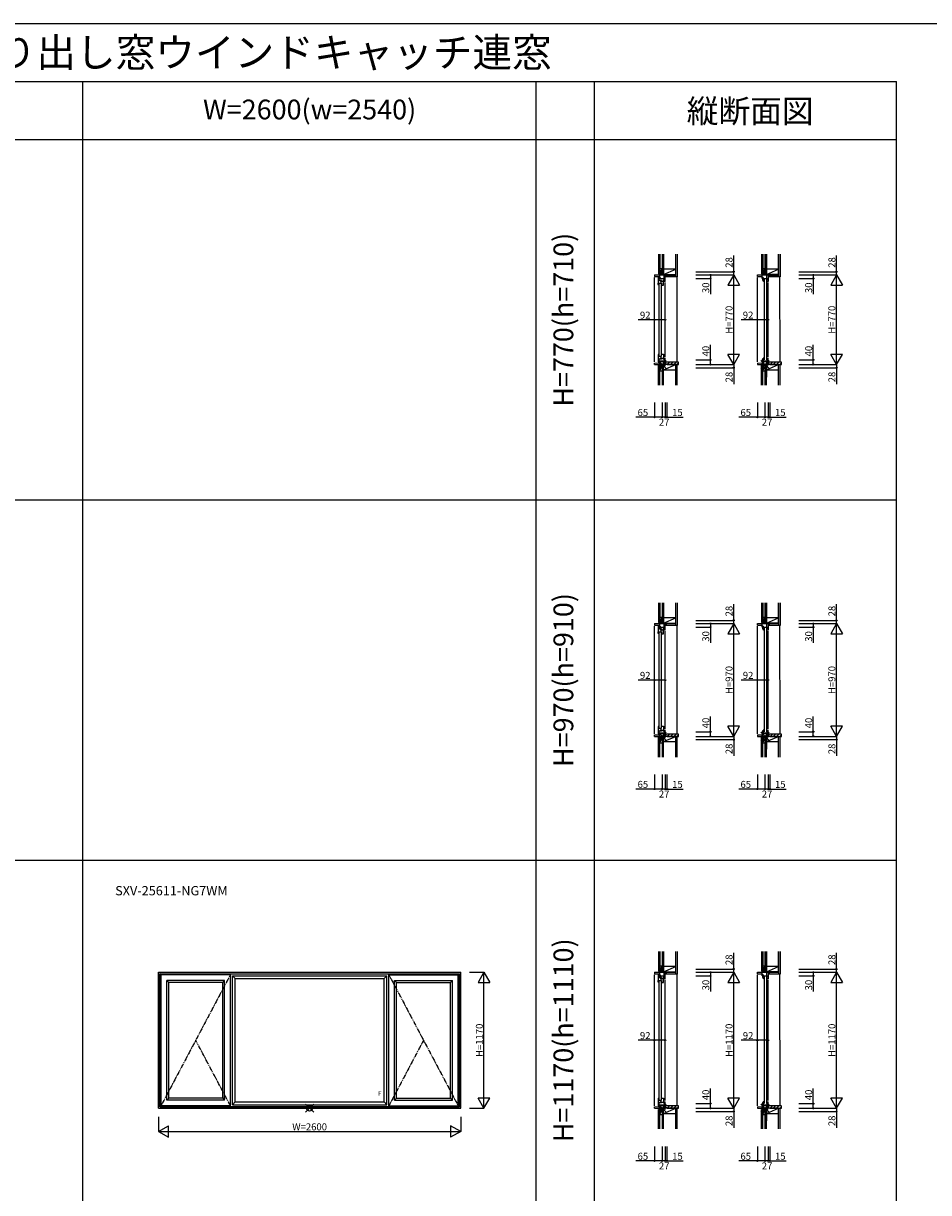
# Model space of a CAD drawing. Extents: x 0 to 27500, y 0 to 20000.
# Drawn here: x 7788 to 15575, y 9939 to 20000 of the extents above; entities that cross this region are included whole.
import ezdxf
from ezdxf.enums import TextEntityAlignment as Align

# ---------------------------------------------------------------- set-up
doc = ezdxf.new("R2010")
doc.units = 0
doc.linetypes.add('PHANTOM', pattern=[15.5, 8, -1.5, 1.5, -1.5, 1.5, -1.5])
doc.layers.get('0').update_dxf_attribs({"linetype": 'CONTINUOUS'})
for name, color, linetype in [('YKK_A1', 4, 'CONTINUOUS'), ('YKK_C1', 4, 'CONTINUOUS'), ('YKK_C2', 5, 'CONTINUOUS'), ('YKK_F1', 7, 'CONTINUOUS'), ('YKK_IN', 1, 'CONTINUOUS'), ('YKK_N1', 2, 'CONTINUOUS'), ('YKK_Z1', 7, 'CONTINUOUS')]:
    doc.layers.add(name, color=color, linetype=linetype)
doc.styles.add('EXTFONT', font='txt.shx', dxfattribs={"height": 60, "bigfont": 'EXTFONT'})

# ---------------------------------------------------------------- blocks, each defined once
blk = doc.blocks.new('_Small')
at = {"color": 0, "linetype": 'ByBlock', "lineweight": -2}
blk.add_circle((0, 0), 0.25, dxfattribs=at)

msp = doc.modelspace()

# ---------------------------------------------------------------- linework, layer by layer
at = {"layer": 'YKK_A1'}
for p, q in [((8950, 11835), (11550, 11835)), ((8950, 10665), (8950, 11835)), ((8962, 11823), (11538, 11823)), ((8962, 10677), (8962, 11823)), ((8964, 11821), (8962, 11823)), ((8964, 11821), (11536, 11821)), ((8964, 10679), (8964, 11821)), ((9568, 11813), (8972, 11813)), ((8972, 10687), (8972, 11813)), ((9568, 10687), (9568, 11813)), ((9586, 11805), (10914, 11805)), ((9586, 10695), (9586, 11805)), ((9610, 11781), (9586, 11805)), ((9610, 11781), (10890, 11781)), ((9610, 10719), (9610, 11781)), ((10890, 11781), (10914, 11805)), ((10890, 10719), (10890, 11781)), ((10914, 10695), (10914, 11805)), ((10932, 10687), (10932, 11813)), ((10932, 11813), (11528, 11813)), ((11528, 10687), (11528, 11813)), ((11536, 11821), (11538, 11823)), ((11536, 10679), (11536, 11821)), ((11538, 10677), (11538, 11823)), ((11550, 10665), (11550, 11835)), ((9021, 10736), (9021, 11764)), ((9038, 11747), (9021, 11764)), ((9519, 11764), (9021, 11764)), ((9038, 10753), (9038, 11747)), ((9502, 11747), (9038, 11747)), ((9502, 11747), (9519, 11764)), ((9502, 10753), (9502, 11747)), ((9519, 10736), (9519, 11764)), ((10981, 10736), (10981, 11764)), ((10998, 11747), (10981, 11764)), ((10981, 11764), (11479, 11764)), ((10998, 10753), (10998, 11747)), ((10998, 11747), (11462, 11747)), ((11462, 11747), (11479, 11764)), ((11462, 10753), (11462, 11747)), ((11479, 10736), (11479, 11764)), ((8950, 10665), (11550, 10665)), ((8964, 10679), (8962, 10677)), ((8962, 10677), (11538, 10677)), ((8964, 10679), (11536, 10679)), ((9568, 10687), (8972, 10687)), ((9038, 10753), (9021, 10736)), ((9519, 10736), (9021, 10736)), ((9502, 10753), (9038, 10753)), ((9502, 10753), (9519, 10736)), ((9610, 10719), (9586, 10695)), ((9586, 10695), (10914, 10695)), ((9610, 10719), (10890, 10719)), ((10890, 10719), (10914, 10695)), ((10932, 10687), (11528, 10687)), ((10998, 10753), (10981, 10736)), ((10981, 10736), (11479, 10736)), ((10998, 10753), (11462, 10753)), ((11462, 10753), (11479, 10736)), ((11536, 10679), (11538, 10677))]:
    msp.add_line(p, q, dxfattribs=at)
at = {"layer": 'YKK_A1', "linetype": 'PHANTOM'}
for p, q in [((9568, 11813), (8972, 10687)), ((10932, 11813), (11528, 10687)), ((9568, 10687), (9270, 11250)), ((11230, 11250), (10932, 10687))]:
    msp.add_line(p, q, dxfattribs=at)
at = {"layer": 'YKK_C1'}
for p, q in [((13217, 17835), (13309, 17835)), ((13217, 17835), (13217, 17823)), ((13217, 17823), (13259, 17821)), ((13217, 17087), (13217, 17813)), ((13247, 17813), (13247, 17764)), ((13247, 17813), (13257, 17813)), ((13256, 17789), (13256, 17813)), ((13260, 17810), (13257, 17813)), ((13259, 17835), (13259, 17805)), ((13266, 17812), (13259, 17812)), ((13266, 17812), (13265, 17805)), ((13279, 17863), (13282, 17863)), ((13279, 17835), (13279, 17863)), ((13299, 17789), (13299, 17835)), ((13309, 17779), (13309, 17835)), ((13309, 17832), (13324, 17832)), ((13324, 17832), (13324, 17835)), ((14102, 17823), (14102, 17835)), ((14102, 17835), (14194, 17835)), ((14102, 17823), (14144, 17821)), ((14102, 17087), (14102, 17813)), ((14144, 17805), (14144, 17835)), ((14151, 17812), (14144, 17812)), ((14146, 17808), (14150, 17812)), ((14150, 17812), (14151, 17812)), ((14151, 17812), (14150, 17805)), ((14165, 17863), (14167, 17863)), ((14165, 17835), (14165, 17863)), ((14184, 17789), (14184, 17835)), ((14194, 17835), (14194, 17779)), ((14194, 17832), (14209, 17832)), ((14209, 17832), (14209, 17835)), ((13278, 17789), (13247, 17789)), ((13247, 17763), (13247, 17764)), ((13247, 17764), (13276, 17764)), ((13248, 17758), (13247, 17763)), ((13248, 17752), (13248, 17758)), ((13250, 17747), (13248, 17752)), ((13252, 17747), (13250, 17747)), ((13250, 17747), (13250, 17747)), ((13252, 17747), (13252, 17764)), ((13252, 17752), (13252, 17752)), ((13252, 17752), (13253, 17752)), ((13253, 17747), (13252, 17747)), ((13253, 17752), (13253, 17750)), ((13253, 17750), (13254, 17748)), ((13255, 17760), (13255, 17140)), ((13259, 17805), (13262, 17805)), ((13265, 17805), (13309, 17805)), ((13268, 17778), (13268, 17789)), ((13273, 17778), (13268, 17778)), ((13273, 17764), (13273, 17789)), ((13273, 17782), (13295, 17782)), ((13274, 17760), (13274, 17140)), ((13275, 17747), (13295, 17747)), ((13276, 17764), (13276, 17747)), ((13278, 17789), (13278, 17786)), ((13291, 17789), (13291, 17786)), ((13295, 17789), (13291, 17789)), ((13295, 17747), (13295, 17789)), ((13306, 17791), (13299, 17791)), ((13306, 17783), (13299, 17783)), ((13299, 17781), (13309, 17781)), ((13303, 17795), (13303, 17791)), ((13306, 17783), (13306, 17791)), ((13309, 17131), (13309, 17769)), ((14144, 17805), (14147, 17805)), ((14145, 17805), (14145, 17798)), ((14151, 17804), (14145, 17804)), ((14145, 17798), (14146, 17792)), ((14147, 17806), (14146, 17808)), ((14146, 17792), (14148, 17787)), ((14147, 17804), (14147, 17806)), ((14148, 17787), (14151, 17781)), ((14150, 17805), (14194, 17805)), ((14152, 17800), (14151, 17804)), ((14156, 17781), (14151, 17781)), ((14152, 17796), (14152, 17800)), ((14154, 17792), (14152, 17796)), ((14155, 17788), (14154, 17792)), ((14156, 17787), (14155, 17788)), ((14156, 17787), (14160, 17784)), ((14156, 17781), (14156, 17787)), ((14156, 17781), (14159, 17781)), ((14161, 17795), (14161, 17105)), ((14180, 17795), (14180, 17105)), ((14194, 17792), (14184, 17792)), ((14184, 17781), (14184, 17785)), ((14184, 17781), (14194, 17781)), ((14188, 17795), (14188, 17792)), ((14194, 17131), (14194, 17769)), ((13248, 17142), (13247, 17137)), ((13247, 17137), (13247, 17136)), ((13247, 17136), (13250, 17136)), ((13247, 17136), (13247, 17087)), ((13247, 17136), (13276, 17136)), ((13278, 17111), (13247, 17111)), ((13250, 17153), (13248, 17148)), ((13248, 17148), (13248, 17142)), ((13250, 17153), (13250, 17153)), ((13252, 17153), (13250, 17153)), ((13253, 17153), (13252, 17153)), ((13252, 17153), (13252, 17136)), ((13252, 17148), (13253, 17148)), ((13252, 17148), (13252, 17148)), ((13253, 17150), (13254, 17152)), ((13253, 17148), (13253, 17150)), ((13256, 17087), (13256, 17111)), ((13268, 17111), (13268, 17122)), ((13268, 17122), (13273, 17122)), ((13273, 17111), (13273, 17136)), ((13273, 17118), (13295, 17118)), ((13275, 17153), (13295, 17153)), ((13276, 17136), (13276, 17153)), ((13278, 17111), (13278, 17113)), ((13291, 17111), (13291, 17113)), ((13295, 17111), (13291, 17111)), ((13295, 17153), (13295, 17111)), ((13299, 17119), (13299, 17115)), ((13299, 17119), (13309, 17119)), ((13299, 17111), (13299, 17065)), ((13299, 17108), (13309, 17108)), ((13309, 17065), (13309, 17121)), ((14145, 17102), (14146, 17108)), ((14146, 17108), (14148, 17113)), ((14148, 17113), (14151, 17119)), ((14156, 17119), (14151, 17119)), ((14154, 17108), (14152, 17104)), ((14152, 17104), (14152, 17100)), ((14155, 17112), (14154, 17108)), ((14156, 17113), (14155, 17112)), ((14156, 17119), (14159, 17119)), ((14156, 17113), (14156, 17119)), ((14156, 17113), (14160, 17116)), ((14184, 17119), (14194, 17119)), ((14184, 17119), (14184, 17115)), ((14184, 17111), (14184, 17065)), ((14194, 17108), (14184, 17108)), ((14194, 17065), (14194, 17121)), ((13217, 17077), (13259, 17079)), ((13217, 17065), (13217, 17077)), ((13217, 17065), (13309, 17065)), ((13247, 17087), (13257, 17087)), ((13257, 17087), (13260, 17090)), ((13259, 17095), (13262, 17095)), ((13259, 17065), (13259, 17095)), ((13266, 17088), (13259, 17088)), ((13265, 17095), (13309, 17095)), ((13265, 17095), (13266, 17088)), ((13279, 17037), (13279, 17065)), ((13279, 17037), (13282, 17037)), ((13324, 17068), (13309, 17068)), ((13324, 17065), (13324, 17068)), ((14102, 17077), (14144, 17079)), ((14102, 17077), (14102, 17065)), ((14102, 17065), (14194, 17065)), ((14144, 17095), (14144, 17065)), ((14144, 17095), (14147, 17095)), ((14151, 17088), (14144, 17088)), ((14145, 17095), (14145, 17102)), ((14151, 17096), (14145, 17096)), ((14147, 17094), (14146, 17092)), ((14146, 17092), (14150, 17089)), ((14147, 17096), (14147, 17094)), ((14151, 17088), (14150, 17095)), ((14150, 17095), (14194, 17095)), ((14150, 17089), (14151, 17089)), ((14152, 17100), (14151, 17096)), ((14165, 17065), (14165, 17037)), ((14165, 17037), (14167, 17037)), ((14194, 17068), (14209, 17068)), ((14209, 17068), (14209, 17065)), ((13217, 14835), (13309, 14835)), ((13217, 14835), (13217, 14823)), ((13217, 14823), (13259, 14821)), ((13217, 13887), (13217, 14813)), ((13247, 14813), (13247, 14764)), ((13247, 14813), (13257, 14813)), ((13256, 14789), (13256, 14813)), ((13260, 14810), (13257, 14813)), ((13259, 14835), (13259, 14805)), ((13266, 14812), (13259, 14812)), ((13259, 14805), (13262, 14805)), ((13266, 14812), (13265, 14805)), ((13265, 14805), (13309, 14805)), ((13279, 14863), (13282, 14863)), ((13279, 14835), (13279, 14863)), ((13299, 14789), (13299, 14835)), ((13306, 14791), (13299, 14791)), ((13303, 14795), (13303, 14791)), ((13306, 14783), (13306, 14791)), ((13309, 14779), (13309, 14835)), ((13309, 14832), (13324, 14832)), ((13324, 14832), (13324, 14835)), ((14102, 14823), (14102, 14835)), ((14102, 14835), (14194, 14835)), ((14102, 14823), (14144, 14821)), ((14102, 13887), (14102, 14813)), ((14144, 14805), (14144, 14835)), ((14151, 14812), (14144, 14812)), ((14144, 14805), (14147, 14805)), ((14145, 14805), (14145, 14798)), ((14151, 14804), (14145, 14804)), ((14145, 14798), (14146, 14792)), ((14146, 14808), (14150, 14812)), ((14147, 14806), (14146, 14808)), ((14146, 14792), (14148, 14787)), ((14147, 14804), (14147, 14806)), ((14150, 14812), (14151, 14812)), ((14151, 14812), (14150, 14805)), ((14150, 14805), (14194, 14805)), ((14152, 14800), (14151, 14804)), ((14152, 14796), (14152, 14800)), ((14154, 14792), (14152, 14796)), ((14155, 14788), (14154, 14792)), ((14161, 14795), (14161, 13905)), ((14165, 14863), (14167, 14863)), ((14165, 14835), (14165, 14863)), ((14180, 14795), (14180, 13905)), ((14184, 14789), (14184, 14835)), ((14194, 14792), (14184, 14792)), ((14188, 14795), (14188, 14792)), ((14194, 14835), (14194, 14779)), ((14194, 14832), (14209, 14832)), ((14209, 14832), (14209, 14835)), ((13278, 14789), (13247, 14789)), ((13247, 14763), (13247, 14764)), ((13247, 14764), (13276, 14764)), ((13248, 14758), (13247, 14763)), ((13248, 14752), (13248, 14758)), ((13250, 14747), (13248, 14752)), ((13252, 14747), (13250, 14747)), ((13250, 14747), (13250, 14747)), ((13252, 14747), (13252, 14764)), ((13252, 14752), (13252, 14752)), ((13252, 14752), (13253, 14752)), ((13253, 14747), (13252, 14747)), ((13253, 14752), (13253, 14750)), ((13253, 14750), (13254, 14748)), ((13255, 14760), (13255, 13940)), ((13268, 14778), (13268, 14789)), ((13273, 14778), (13268, 14778)), ((13273, 14764), (13273, 14789)), ((13273, 14782), (13295, 14782)), ((13274, 14760), (13274, 13940)), ((13275, 14747), (13295, 14747)), ((13276, 14764), (13276, 14747)), ((13278, 14789), (13278, 14786)), ((13291, 14789), (13291, 14786)), ((13295, 14789), (13291, 14789)), ((13295, 14747), (13295, 14789)), ((13306, 14783), (13299, 14783)), ((13299, 14781), (13309, 14781)), ((13309, 13931), (13309, 14769)), ((14148, 14787), (14151, 14781)), ((14156, 14781), (14151, 14781)), ((14156, 14787), (14155, 14788)), ((14156, 14787), (14160, 14784)), ((14156, 14781), (14156, 14787)), ((14156, 14781), (14159, 14781)), ((14184, 14781), (14184, 14785)), ((14184, 14781), (14194, 14781)), ((14194, 13931), (14194, 14769)), ((13248, 13942), (13247, 13937)), ((13247, 13937), (13247, 13936)), ((13247, 13936), (13250, 13936)), ((13247, 13936), (13247, 13887)), ((13247, 13936), (13276, 13936)), ((13278, 13911), (13247, 13911)), ((13247, 13887), (13257, 13887)), ((13250, 13953), (13248, 13948)), ((13248, 13948), (13248, 13942)), ((13250, 13953), (13250, 13953)), ((13252, 13953), (13250, 13953)), ((13253, 13953), (13252, 13953)), ((13252, 13953), (13252, 13936)), ((13252, 13948), (13253, 13948)), ((13252, 13948), (13252, 13948)), ((13253, 13950), (13254, 13952)), ((13253, 13948), (13253, 13950)), ((13256, 13887), (13256, 13911)), ((13257, 13887), (13260, 13890)), ((13259, 13895), (13262, 13895)), ((13259, 13865), (13259, 13895)), ((13266, 13888), (13259, 13888)), ((13265, 13895), (13309, 13895)), ((13265, 13895), (13266, 13888)), ((13268, 13911), (13268, 13922)), ((13268, 13922), (13273, 13922)), ((13273, 13911), (13273, 13936)), ((13273, 13918), (13295, 13918)), ((13275, 13953), (13295, 13953)), ((13276, 13936), (13276, 13953)), ((13278, 13911), (13278, 13913)), ((13291, 13911), (13291, 13913)), ((13295, 13911), (13291, 13911)), ((13295, 13953), (13295, 13911)), ((13299, 13919), (13299, 13915)), ((13299, 13919), (13309, 13919)), ((13299, 13911), (13299, 13865)), ((13299, 13908), (13309, 13908)), ((13309, 13865), (13309, 13921)), ((14144, 13895), (14144, 13865)), ((14144, 13895), (14147, 13895)), ((14151, 13888), (14144, 13888)), ((14145, 13902), (14146, 13908)), ((14145, 13895), (14145, 13902)), ((14151, 13896), (14145, 13896)), ((14146, 13908), (14148, 13913)), ((14147, 13894), (14146, 13892)), ((14146, 13892), (14150, 13889)), ((14147, 13896), (14147, 13894)), ((14148, 13913), (14151, 13919)), ((14151, 13888), (14150, 13895)), ((14150, 13895), (14194, 13895)), ((14150, 13889), (14151, 13889)), ((14156, 13919), (14151, 13919)), ((14152, 13900), (14151, 13896)), ((14154, 13908), (14152, 13904)), ((14152, 13904), (14152, 13900)), ((14155, 13912), (14154, 13908)), ((14156, 13913), (14155, 13912)), ((14156, 13919), (14159, 13919)), ((14156, 13913), (14156, 13919)), ((14156, 13913), (14160, 13916)), ((14184, 13919), (14194, 13919)), ((14184, 13919), (14184, 13915)), ((14184, 13911), (14184, 13865)), ((14194, 13908), (14184, 13908)), ((14194, 13865), (14194, 13921)), ((13217, 13877), (13259, 13879)), ((13217, 13865), (13217, 13877)), ((13217, 13865), (13309, 13865)), ((13279, 13837), (13279, 13865)), ((13279, 13837), (13282, 13837)), ((13324, 13868), (13309, 13868)), ((13324, 13865), (13324, 13868)), ((14102, 13877), (14144, 13879)), ((14102, 13877), (14102, 13865)), ((14102, 13865), (14194, 13865)), ((14165, 13865), (14165, 13837)), ((14165, 13837), (14167, 13837)), ((14194, 13868), (14209, 13868)), ((14209, 13868), (14209, 13865)), ((13217, 11835), (13309, 11835)), ((13217, 11835), (13217, 11823)), ((13217, 11823), (13259, 11821)), ((13217, 10687), (13217, 11813)), ((13247, 11813), (13247, 11764)), ((13247, 11813), (13257, 11813)), ((13278, 11789), (13247, 11789)), ((13256, 11789), (13256, 11813)), ((13260, 11810), (13257, 11813)), ((13259, 11835), (13259, 11805)), ((13266, 11812), (13259, 11812)), ((13259, 11805), (13262, 11805)), ((13266, 11812), (13265, 11805)), ((13265, 11805), (13309, 11805)), ((13268, 11778), (13268, 11789)), ((13273, 11778), (13268, 11778)), ((13273, 11764), (13273, 11789)), ((13273, 11782), (13295, 11782)), ((13278, 11789), (13278, 11786)), ((13279, 11863), (13282, 11863)), ((13279, 11835), (13279, 11863)), ((13291, 11789), (13291, 11786)), ((13295, 11789), (13291, 11789)), ((13295, 11747), (13295, 11789)), ((13299, 11789), (13299, 11835)), ((13306, 11791), (13299, 11791)), ((13306, 11783), (13299, 11783)), ((13299, 11781), (13309, 11781)), ((13303, 11795), (13303, 11791)), ((13306, 11783), (13306, 11791)), ((13309, 11779), (13309, 11835)), ((13309, 11832), (13324, 11832)), ((13324, 11832), (13324, 11835)), ((14102, 11823), (14102, 11835)), ((14102, 11835), (14194, 11835)), ((14102, 11823), (14144, 11821)), ((14102, 10687), (14102, 11813)), ((14144, 11805), (14144, 11835)), ((14151, 11812), (14144, 11812)), ((14144, 11805), (14147, 11805)), ((14145, 11805), (14145, 11798)), ((14151, 11804), (14145, 11804)), ((14145, 11798), (14146, 11792)), ((14146, 11808), (14150, 11812)), ((14147, 11806), (14146, 11808)), ((14146, 11792), (14148, 11787)), ((14147, 11804), (14147, 11806)), ((14148, 11787), (14151, 11781)), ((14150, 11812), (14151, 11812)), ((14151, 11812), (14150, 11805)), ((14150, 11805), (14194, 11805)), ((14152, 11800), (14151, 11804)), ((14156, 11781), (14151, 11781)), ((14152, 11796), (14152, 11800)), ((14154, 11792), (14152, 11796)), ((14155, 11788), (14154, 11792)), ((14156, 11787), (14155, 11788)), ((14156, 11787), (14160, 11784)), ((14156, 11781), (14156, 11787)), ((14156, 11781), (14159, 11781)), ((14161, 11795), (14161, 10705)), ((14165, 11863), (14167, 11863)), ((14165, 11835), (14165, 11863)), ((14180, 11795), (14180, 10705)), ((14184, 11789), (14184, 11835)), ((14194, 11792), (14184, 11792)), ((14184, 11781), (14184, 11785)), ((14184, 11781), (14194, 11781)), ((14188, 11795), (14188, 11792)), ((14194, 11835), (14194, 11779)), ((14194, 11832), (14209, 11832)), ((14209, 11832), (14209, 11835)), ((13247, 11763), (13247, 11764)), ((13247, 11764), (13276, 11764)), ((13248, 11758), (13247, 11763)), ((13248, 11752), (13248, 11758)), ((13250, 11747), (13248, 11752)), ((13252, 11747), (13250, 11747)), ((13250, 11747), (13250, 11747)), ((13252, 11747), (13252, 11764)), ((13252, 11752), (13252, 11752)), ((13252, 11752), (13253, 11752)), ((13253, 11747), (13252, 11747)), ((13253, 11752), (13253, 11750)), ((13253, 11750), (13254, 11748)), ((13255, 11760), (13255, 10740)), ((13274, 11760), (13274, 10740)), ((13275, 11747), (13295, 11747)), ((13276, 11764), (13276, 11747)), ((13309, 10731), (13309, 11769)), ((14194, 10731), (14194, 11769)), ((13217, 10677), (13259, 10679)), ((13217, 10665), (13217, 10677)), ((13217, 10665), (13309, 10665)), ((13248, 10742), (13247, 10737)), ((13247, 10737), (13247, 10736)), ((13247, 10736), (13250, 10736)), ((13247, 10736), (13247, 10687)), ((13247, 10736), (13276, 10736)), ((13278, 10711), (13247, 10711)), ((13247, 10687), (13257, 10687)), ((13250, 10753), (13248, 10748)), ((13248, 10748), (13248, 10742)), ((13250, 10753), (13250, 10753)), ((13252, 10753), (13250, 10753)), ((13253, 10753), (13252, 10753)), ((13252, 10753), (13252, 10736)), ((13252, 10748), (13253, 10748)), ((13252, 10748), (13252, 10748)), ((13253, 10750), (13254, 10752)), ((13253, 10748), (13253, 10750)), ((13256, 10687), (13256, 10711)), ((13257, 10687), (13260, 10690)), ((13259, 10695), (13262, 10695)), ((13259, 10665), (13259, 10695)), ((13266, 10688), (13259, 10688)), ((13265, 10695), (13309, 10695)), ((13265, 10695), (13266, 10688)), ((13268, 10711), (13268, 10722)), ((13268, 10722), (13273, 10722)), ((13273, 10711), (13273, 10736)), ((13273, 10718), (13295, 10718)), ((13275, 10753), (13295, 10753)), ((13276, 10736), (13276, 10753)), ((13278, 10711), (13278, 10713)), ((13279, 10637), (13279, 10665)), ((13291, 10711), (13291, 10713)), ((13295, 10711), (13291, 10711)), ((13295, 10753), (13295, 10711)), ((13299, 10719), (13299, 10715)), ((13299, 10719), (13309, 10719)), ((13299, 10711), (13299, 10665)), ((13299, 10708), (13309, 10708)), ((13309, 10665), (13309, 10721)), ((13324, 10668), (13309, 10668)), ((13324, 10665), (13324, 10668)), ((14102, 10677), (14144, 10679)), ((14102, 10677), (14102, 10665)), ((14102, 10665), (14194, 10665)), ((14144, 10695), (14144, 10665)), ((14144, 10695), (14147, 10695)), ((14151, 10688), (14144, 10688)), ((14145, 10702), (14146, 10708)), ((14145, 10695), (14145, 10702)), ((14151, 10696), (14145, 10696)), ((14146, 10708), (14148, 10713)), ((14147, 10694), (14146, 10692)), ((14146, 10692), (14150, 10689)), ((14147, 10696), (14147, 10694)), ((14148, 10713), (14151, 10719)), ((14151, 10688), (14150, 10695)), ((14150, 10695), (14194, 10695)), ((14150, 10689), (14151, 10689)), ((14156, 10719), (14151, 10719)), ((14152, 10700), (14151, 10696)), ((14154, 10708), (14152, 10704)), ((14152, 10704), (14152, 10700)), ((14155, 10712), (14154, 10708)), ((14156, 10713), (14155, 10712)), ((14156, 10719), (14159, 10719)), ((14156, 10713), (14156, 10719)), ((14156, 10713), (14160, 10716)), ((14165, 10665), (14165, 10637)), ((14184, 10719), (14194, 10719)), ((14184, 10719), (14184, 10715)), ((14184, 10711), (14184, 10665)), ((14194, 10708), (14184, 10708)), ((14194, 10665), (14194, 10721)), ((14194, 10668), (14209, 10668)), ((14209, 10668), (14209, 10665)), ((13279, 10637), (13282, 10637)), ((14165, 10637), (14167, 10637))]:
    msp.add_line(p, q, dxfattribs=at)
at = {"layer": 'YKK_C2'}
for p, q in [((13412, 17085), (13411, 17820)), ((14297, 17085), (14296, 17820)), ((13309, 17077), (13317, 17085)), ((13309, 17073), (13309, 17079)), ((13326, 17065), (13346, 17085)), ((13354, 17065), (13374, 17085)), ((13382, 17065), (13402, 17085)), ((13410, 17065), (13423, 17078)), ((14194, 17077), (14202, 17085)), ((14211, 17065), (14231, 17085)), ((14239, 17065), (14259, 17085)), ((14267, 17065), (14287, 17085)), ((14295, 17065), (14308, 17078)), ((13412, 13885), (13411, 14820)), ((14297, 13885), (14296, 14820)), ((13309, 13877), (13317, 13885)), ((13326, 13865), (13346, 13885)), ((13354, 13865), (13374, 13885)), ((13382, 13865), (13402, 13885)), ((14194, 13877), (14202, 13885)), ((14211, 13865), (14231, 13885)), ((14239, 13865), (14259, 13885)), ((14267, 13865), (14287, 13885)), ((13309, 13873), (13309, 13879)), ((13410, 13865), (13423, 13878)), ((14295, 13865), (14308, 13878)), ((13412, 10685), (13411, 11820)), ((14297, 10685), (14296, 11820)), ((13309, 10677), (13317, 10685)), ((13309, 10673), (13309, 10679)), ((13326, 10665), (13346, 10685)), ((13354, 10665), (13374, 10685)), ((13382, 10665), (13402, 10685)), ((13410, 10665), (13423, 10678)), ((14194, 10677), (14202, 10685)), ((14211, 10665), (14231, 10685)), ((14239, 10665), (14259, 10685)), ((14267, 10665), (14287, 10685)), ((14295, 10665), (14308, 10678))]:
    msp.add_line(p, q, dxfattribs=at)
for points in [[(13421, 17085), (13309, 17085), (13309, 17070), (13325, 17070), (13325, 17065), (13423, 17065), (13423, 17083), (13423, 17084), (13422, 17085)], [(14306, 17085), (14194, 17085), (14194, 17070), (14210, 17070), (14210, 17065), (14308, 17065), (14308, 17083), (14308, 17084), (14307, 17085)], [(13421, 13885), (13309, 13885), (13309, 13870), (13325, 13870), (13325, 13865), (13423, 13865), (13423, 13883), (13423, 13884), (13422, 13885)], [(14306, 13885), (14194, 13885), (14194, 13870), (14210, 13870), (14210, 13865), (14308, 13865), (14308, 13883), (14308, 13884), (14307, 13885)], [(13421, 10685), (13309, 10685), (13309, 10670), (13325, 10670), (13325, 10665), (13423, 10665), (13423, 10683), (13423, 10684), (13422, 10685)], [(14306, 10685), (14194, 10685), (14194, 10670), (14210, 10670), (14210, 10665), (14308, 10665), (14308, 10683), (14308, 10684), (14307, 10685)]]:
    msp.add_lwpolyline(points, close=True, dxfattribs=at)
at = {"layer": 'YKK_F1', "color": 7}
for p, q in [((0, 20000), (27500, 20000)), ((0, 19500), (15300, 19500)), ((8300, 3662), (8300, 19500)), ((12200, 3662), (12200, 19500)), ((12700, 3662), (12700, 19500)), ((15300, 3662), (15300, 19500)), ((0, 19000), (15300, 19000)), ((0, 15900), (15300, 15900)), ((0, 12800), (15300, 12800))]:
    msp.add_line(p, q, dxfattribs=at)
at = {"layer": 'YKK_IN'}
for p, q in [((13247, 17030), (13317, 17100)), ((13247, 17100), (13317, 17030)), ((14132, 17100), (14202, 17030)), ((14132, 17030), (14202, 17100)), ((13247, 13830), (13317, 13900)), ((13247, 13900), (13317, 13830)), ((14132, 13900), (14202, 13830)), ((14132, 13830), (14202, 13900)), ((10285, 10630), (10215, 10700)), ((10285, 10700), (10215, 10630)), ((13247, 10630), (13317, 10700)), ((13247, 10700), (13317, 10630)), ((14132, 10700), (14202, 10630)), ((14132, 10630), (14202, 10700))]:
    msp.add_line(p, q, dxfattribs=at)
for centre in [(13282, 17065), (14167, 17065), (13282, 13865), (14167, 13865), (10250, 10665), (13282, 10665), (14167, 10665)]:
    msp.add_circle(centre, 25, dxfattribs=at)
at = {"layer": 'YKK_N1'}
for p, q in [((13898, 17863), (13898, 18003)), ((14783, 17863), (14783, 18003)), ((13573, 17863), (13898, 17863)), ((13573, 17835), (13898, 17835)), ((13698, 17835), (13698, 17805)), ((13898, 17835), (13898, 17863)), ((13898, 17065), (13898, 17835)), ((14458, 17863), (14783, 17863)), ((14458, 17835), (14783, 17835)), ((14583, 17835), (14583, 17805)), ((14783, 17835), (14783, 17863)), ((14783, 17065), (14783, 17835)), ((13573, 17805), (13698, 17805)), ((13698, 17805), (13698, 17670)), ((14458, 17805), (14583, 17805)), ((14583, 17805), (14583, 17670)), ((13217, 17450), (13077, 17450)), ((13217, 17325), (13217, 17450)), ((13309, 17450), (13217, 17450)), ((13309, 17325), (13309, 17450)), ((14102, 17450), (13962, 17450)), ((14102, 17325), (14102, 17450)), ((14194, 17450), (14102, 17450)), ((14194, 17325), (14194, 17450)), ((13698, 17105), (13698, 17235)), ((14583, 17105), (14583, 17235)), ((13573, 17105), (13698, 17105)), ((13698, 17065), (13698, 17105)), ((14458, 17105), (14583, 17105)), ((14583, 17065), (14583, 17105)), ((13573, 17065), (13898, 17065)), ((13573, 17037), (13898, 17037)), ((13898, 17065), (13898, 17037)), ((13898, 17037), (13898, 16897)), ((14458, 17065), (14783, 17065)), ((14458, 17037), (14783, 17037)), ((14783, 17065), (14783, 17037)), ((14783, 17037), (14783, 16897)), ((13217, 16737), (13217, 16612)), ((13282, 16737), (13282, 16612)), ((13309, 16737), (13309, 16612)), ((13324, 16737), (13324, 16612)), ((14102, 16737), (14102, 16612)), ((14167, 16737), (14167, 16612)), ((14194, 16737), (14194, 16612)), ((14209, 16737), (14209, 16612)), ((13217, 16612), (13057, 16612)), ((13282, 16612), (13217, 16612)), ((13309, 16612), (13282, 16612)), ((13309, 16612), (13324, 16612)), ((13324, 16612), (13464, 16612)), ((14102, 16612), (13942, 16612)), ((14167, 16612), (14102, 16612)), ((14194, 16612), (14167, 16612)), ((14194, 16612), (14209, 16612)), ((14209, 16612), (14349, 16612)), ((13898, 14863), (13898, 15003)), ((14783, 14863), (14783, 15003)), ((13573, 14863), (13898, 14863)), ((13573, 14835), (13898, 14835)), ((13573, 14805), (13698, 14805)), ((13698, 14835), (13698, 14805)), ((13698, 14805), (13698, 14670)), ((13898, 14835), (13898, 14863)), ((13898, 13865), (13898, 14835)), ((14458, 14863), (14783, 14863)), ((14458, 14835), (14783, 14835)), ((14458, 14805), (14583, 14805)), ((14583, 14835), (14583, 14805)), ((14583, 14805), (14583, 14670)), ((14783, 14835), (14783, 14863)), ((14783, 13865), (14783, 14835)), ((13217, 14350), (13077, 14350)), ((13217, 14225), (13217, 14350)), ((13309, 14350), (13217, 14350)), ((13309, 14225), (13309, 14350)), ((14102, 14350), (13962, 14350)), ((14102, 14225), (14102, 14350)), ((14194, 14350), (14102, 14350)), ((14194, 14225), (14194, 14350)), ((13698, 13905), (13698, 14035)), ((14583, 13905), (14583, 14035)), ((13573, 13905), (13698, 13905)), ((13698, 13865), (13698, 13905)), ((14458, 13905), (14583, 13905)), ((14583, 13865), (14583, 13905)), ((13573, 13865), (13898, 13865)), ((13573, 13837), (13898, 13837)), ((13898, 13865), (13898, 13837)), ((13898, 13837), (13898, 13697)), ((14458, 13865), (14783, 13865)), ((14458, 13837), (14783, 13837)), ((14783, 13865), (14783, 13837)), ((14783, 13837), (14783, 13697)), ((13217, 13537), (13217, 13412)), ((13282, 13537), (13282, 13412)), ((13309, 13537), (13309, 13412)), ((13324, 13537), (13324, 13412)), ((14102, 13537), (14102, 13412)), ((14167, 13537), (14167, 13412)), ((14194, 13537), (14194, 13412)), ((14209, 13537), (14209, 13412)), ((13217, 13412), (13057, 13412)), ((13282, 13412), (13217, 13412)), ((13309, 13412), (13282, 13412)), ((13309, 13412), (13324, 13412)), ((13324, 13412), (13464, 13412)), ((14102, 13412), (13942, 13412)), ((14167, 13412), (14102, 13412)), ((14194, 13412), (14167, 13412)), ((14194, 13412), (14209, 13412)), ((14209, 13412), (14349, 13412)), ((13898, 11863), (13898, 12003)), ((14783, 11863), (14783, 12003)), ((11625, 11835), (11750, 11835)), ((11750, 10665), (11750, 11835)), ((13573, 11863), (13898, 11863)), ((13573, 11835), (13898, 11835)), ((13573, 11805), (13698, 11805)), ((13698, 11835), (13698, 11805)), ((13698, 11805), (13698, 11670)), ((13898, 11835), (13898, 11863)), ((13898, 10665), (13898, 11835)), ((14458, 11863), (14783, 11863)), ((14458, 11835), (14783, 11835)), ((14458, 11805), (14583, 11805)), ((14583, 11835), (14583, 11805)), ((14583, 11805), (14583, 11670)), ((14783, 11835), (14783, 11863)), ((14783, 10665), (14783, 11835)), ((13217, 11250), (13077, 11250)), ((13217, 11125), (13217, 11250)), ((13309, 11250), (13217, 11250)), ((13309, 11125), (13309, 11250)), ((14102, 11250), (13962, 11250)), ((14102, 11125), (14102, 11250)), ((14194, 11250), (14102, 11250)), ((14194, 11125), (14194, 11250)), ((13698, 10705), (13698, 10835)), ((14583, 10705), (14583, 10835)), ((11625, 10665), (11750, 10665)), ((13573, 10705), (13698, 10705)), ((13573, 10665), (13898, 10665)), ((13698, 10665), (13698, 10705)), ((13898, 10665), (13898, 10637)), ((14458, 10705), (14583, 10705)), ((14458, 10665), (14783, 10665)), ((14583, 10665), (14583, 10705)), ((14783, 10665), (14783, 10637)), ((8950, 10590), (8950, 10465)), ((11550, 10590), (11550, 10465)), ((13573, 10637), (13898, 10637)), ((13898, 10637), (13898, 10497)), ((14458, 10637), (14783, 10637)), ((14783, 10637), (14783, 10497)), ((8950, 10465), (11550, 10465)), ((13217, 10337), (13217, 10212)), ((13282, 10337), (13282, 10212)), ((13309, 10337), (13309, 10212)), ((13324, 10337), (13324, 10212)), ((14102, 10337), (14102, 10212)), ((14167, 10337), (14167, 10212)), ((14194, 10337), (14194, 10212)), ((14209, 10337), (14209, 10212)), ((13217, 10212), (13057, 10212)), ((13282, 10212), (13217, 10212)), ((13309, 10212), (13282, 10212)), ((13309, 10212), (13324, 10212)), ((13324, 10212), (13464, 10212)), ((14102, 10212), (13942, 10212)), ((14167, 10212), (14102, 10212)), ((14194, 10212), (14167, 10212)), ((14194, 10212), (14209, 10212)), ((14209, 10212), (14349, 10212))]:
    msp.add_line(p, q, dxfattribs=at)
at = {"layer": 'YKK_N1', "lineweight": -2}
for p, q in [((13898, 17835), (13848, 17748)), ((13898, 17835), (13948, 17748)), ((14783, 17835), (14733, 17748)), ((14783, 17835), (14833, 17748)), ((13848, 17748), (13948, 17748)), ((14733, 17748), (14833, 17748)), ((13898, 17065), (13848, 17152)), ((13948, 17152), (13848, 17152)), ((13898, 17065), (13948, 17152)), ((14783, 17065), (14733, 17152)), ((14833, 17152), (14733, 17152)), ((14783, 17065), (14833, 17152)), ((13898, 14835), (13848, 14748)), ((13898, 14835), (13948, 14748)), ((14783, 14835), (14733, 14748)), ((14783, 14835), (14833, 14748)), ((13848, 14748), (13948, 14748)), ((14733, 14748), (14833, 14748)), ((13898, 13865), (13848, 13952)), ((13948, 13952), (13848, 13952)), ((13898, 13865), (13948, 13952)), ((14783, 13865), (14733, 13952)), ((14833, 13952), (14733, 13952)), ((14783, 13865), (14833, 13952)), ((11750, 11835), (11700, 11748)), ((11750, 11835), (11800, 11748)), ((13898, 11835), (13848, 11748)), ((13898, 11835), (13948, 11748)), ((14783, 11835), (14733, 11748)), ((14783, 11835), (14833, 11748)), ((11700, 11748), (11800, 11748)), ((13848, 11748), (13948, 11748)), ((14733, 11748), (14833, 11748)), ((11750, 10665), (11700, 10752)), ((11800, 10752), (11700, 10752)), ((11750, 10665), (11800, 10752)), ((13898, 10665), (13848, 10752)), ((13948, 10752), (13848, 10752)), ((13898, 10665), (13948, 10752)), ((14783, 10665), (14733, 10752)), ((14833, 10752), (14733, 10752)), ((14783, 10665), (14833, 10752)), ((8950, 10465), (9037, 10515)), ((8950, 10465), (9037, 10415)), ((9037, 10415), (9037, 10515)), ((11550, 10465), (11463, 10515)), ((11463, 10515), (11463, 10415)), ((11550, 10465), (11463, 10415))]:
    msp.add_line(p, q, dxfattribs=at)
at = {"layer": 'YKK_Z1'}
for p, q in [((13252, 18013), (13252, 17845)), ((13264, 18013), (13264, 17845)), ((13282, 18013), (13282, 17900)), ((13294, 18013), (13294, 17840)), ((13399, 17820), (13399, 18013)), ((13412, 18013), (13412, 17820)), ((14137, 18013), (14137, 17845)), ((14149, 18013), (14149, 17845)), ((14167, 18013), (14167, 17900)), ((14179, 17885), (14179, 18013)), ((14179, 18013), (14179, 17885)), ((14179, 17900), (14179, 18013)), ((14284, 17885), (14284, 18013)), ((14284, 17885), (14284, 18013)), ((14284, 18013), (14284, 17820)), ((14297, 18013), (14297, 17820)), ((13279, 17845), (13252, 17845)), ((13262, 17845), (13262, 17835)), ((13279, 17835), (13262, 17835)), ((13264, 17890), (13282, 17890)), ((13282, 17890), (13264, 17845)), ((13265, 17845), (13265, 17845)), ((13279, 17845), (13279, 17835)), ((13294, 17900), (13282, 17900)), ((13294, 17900), (13282, 17840)), ((13282, 17900), (13282, 17835)), ((13282, 17840), (13399, 17840)), ((13282, 17835), (13324, 17840)), ((13282, 17835), (13324, 17835)), ((13294, 17840), (13399, 17885)), ((13399, 17885), (13294, 17885)), ((13399, 17832), (13309, 17832)), ((13309, 17820), (13309, 17832)), ((13399, 17820), (13309, 17820)), ((13324, 17832), (13399, 17840)), ((13324, 17840), (13324, 17832)), ((13412, 17820), (13399, 17820)), ((14149, 17845), (14137, 17845)), ((14150, 17845), (14137, 17845)), ((14147, 17845), (14147, 17835)), ((14165, 17845), (14147, 17845)), ((14149, 17890), (14149, 17845)), ((14149, 17890), (14167, 17890)), ((14167, 17890), (14149, 17845)), ((14149, 17845), (14165, 17845)), ((14150, 17845), (14150, 17845)), ((14165, 17845), (14165, 17835)), ((14179, 17900), (14167, 17900)), ((14179, 17900), (14167, 17900)), ((14179, 17900), (14167, 17840)), ((14167, 17900), (14167, 17840)), ((14167, 17845), (14167, 17890)), ((14167, 17840), (14179, 17840)), ((14167, 17840), (14209, 17840)), ((14167, 17835), (14209, 17840)), ((14167, 17840), (14167, 17835)), ((14167, 17835), (14209, 17835)), ((14179, 17840), (14179, 17900)), ((14284, 17885), (14179, 17885)), ((14179, 17840), (14284, 17885)), ((14179, 17885), (14179, 17840)), ((14179, 17840), (14284, 17840)), ((14284, 17832), (14194, 17832)), ((14194, 17832), (14194, 17820)), ((14284, 17820), (14194, 17820)), ((14284, 17840), (14209, 17840)), ((14209, 17832), (14284, 17840)), ((14209, 17835), (14209, 17840)), ((14209, 17832), (14209, 17840)), ((14284, 17832), (14209, 17832)), ((14284, 17840), (14284, 17885)), ((14284, 17840), (14284, 17832)), ((14297, 17820), (14284, 17820)), ((13279, 17055), (13252, 17055)), ((13252, 16887), (13252, 17055)), ((13262, 17055), (13262, 17065)), ((13279, 17065), (13262, 17065)), ((13264, 16887), (13264, 17055)), ((13264, 17010), (13279, 17048)), ((13264, 17010), (13282, 17010)), ((13279, 17055), (13279, 17065)), ((13294, 17065), (13282, 17065)), ((13294, 17065), (13282, 17005)), ((13282, 17065), (13282, 17005)), ((13294, 17005), (13282, 17005)), ((13282, 17005), (13282, 16887)), ((13294, 17020), (13399, 17065)), ((13399, 17065), (13294, 17065)), ((13294, 16887), (13294, 17065)), ((13294, 17020), (13399, 17020)), ((13412, 17065), (13399, 17065)), ((13399, 16887), (13399, 17065)), ((13401, 17065), (13401, 16887)), ((13410, 17065), (13410, 16887)), ((13412, 16887), (13412, 17065)), ((14150, 17055), (14137, 17055)), ((14137, 16887), (14137, 17055)), ((14147, 17055), (14147, 17065)), ((14165, 17065), (14147, 17065)), ((14165, 17055), (14147, 17055)), ((14149, 17010), (14149, 17055)), ((14149, 16887), (14149, 17055)), ((14165, 17055), (14149, 17055)), ((14149, 17010), (14164, 17048)), ((14149, 17010), (14166, 17010)), ((14165, 17055), (14165, 17065)), ((14179, 17065), (14167, 17065)), ((14179, 17065), (14167, 17005)), ((14167, 17065), (14167, 17005)), ((14167, 17055), (14167, 17010)), ((14167, 17005), (14179, 17005)), ((14179, 17005), (14167, 17005)), ((14167, 17005), (14167, 16887)), ((14284, 17065), (14179, 17065)), ((14179, 17020), (14284, 17065)), ((14179, 17005), (14179, 17065)), ((14179, 17065), (14179, 17020)), ((14179, 17020), (14284, 17020)), ((14179, 17020), (14179, 16956)), ((14179, 16887), (14179, 17005)), ((14284, 17020), (14284, 17065)), ((14284, 16887), (14284, 17065)), ((14284, 16956), (14284, 17020)), ((14297, 16887), (14297, 17065)), ((13252, 15013), (13252, 14845)), ((13264, 15013), (13264, 14845)), ((13282, 15013), (13282, 14900)), ((13294, 15013), (13294, 14840)), ((13399, 14820), (13399, 15013)), ((13412, 15013), (13412, 14820)), ((14137, 15013), (14137, 14845)), ((14149, 15013), (14149, 14845)), ((14167, 15013), (14167, 14900)), ((14179, 14885), (14179, 15013)), ((14179, 15013), (14179, 14885)), ((14179, 14900), (14179, 15013)), ((14284, 14885), (14284, 15013)), ((14284, 14885), (14284, 15013)), ((14284, 15013), (14284, 14820)), ((14297, 15013), (14297, 14820)), ((13294, 14900), (13282, 14900)), ((13294, 14900), (13282, 14840)), ((13282, 14900), (13282, 14835)), ((14179, 14900), (14167, 14900)), ((14179, 14900), (14167, 14900)), ((14179, 14900), (14167, 14840)), ((14167, 14900), (14167, 14840)), ((14179, 14840), (14179, 14900)), ((13279, 14845), (13252, 14845)), ((13262, 14845), (13262, 14835)), ((13279, 14835), (13262, 14835)), ((13264, 14890), (13282, 14890)), ((13282, 14890), (13264, 14845)), ((13265, 14845), (13265, 14845)), ((13279, 14845), (13279, 14835)), ((13282, 14840), (13399, 14840)), ((13282, 14835), (13324, 14840)), ((13282, 14835), (13324, 14835)), ((13294, 14840), (13399, 14885)), ((13399, 14885), (13294, 14885)), ((13399, 14832), (13309, 14832)), ((13309, 14820), (13309, 14832)), ((13399, 14820), (13309, 14820)), ((13324, 14832), (13399, 14840)), ((13324, 14840), (13324, 14832)), ((13412, 14820), (13399, 14820)), ((14149, 14845), (14137, 14845)), ((14150, 14845), (14137, 14845)), ((14147, 14845), (14147, 14835)), ((14165, 14845), (14147, 14845)), ((14149, 14890), (14149, 14845)), ((14149, 14890), (14167, 14890)), ((14167, 14890), (14149, 14845)), ((14149, 14845), (14165, 14845)), ((14150, 14845), (14150, 14845)), ((14165, 14845), (14165, 14835)), ((14167, 14845), (14167, 14890)), ((14167, 14840), (14179, 14840)), ((14167, 14840), (14209, 14840)), ((14167, 14835), (14209, 14840)), ((14167, 14840), (14167, 14835)), ((14167, 14835), (14209, 14835)), ((14284, 14885), (14179, 14885)), ((14179, 14840), (14284, 14885)), ((14179, 14885), (14179, 14840)), ((14179, 14840), (14284, 14840)), ((14284, 14832), (14194, 14832)), ((14194, 14832), (14194, 14820)), ((14284, 14820), (14194, 14820)), ((14284, 14840), (14209, 14840)), ((14209, 14832), (14284, 14840)), ((14209, 14835), (14209, 14840)), ((14209, 14832), (14209, 14840)), ((14284, 14832), (14209, 14832)), ((14284, 14840), (14284, 14885)), ((14284, 14840), (14284, 14832)), ((14297, 14820), (14284, 14820)), ((13279, 13855), (13252, 13855)), ((13252, 13687), (13252, 13855)), ((13262, 13855), (13262, 13865)), ((13279, 13865), (13262, 13865)), ((13264, 13687), (13264, 13855)), ((13264, 13810), (13279, 13848)), ((13264, 13810), (13282, 13810)), ((13279, 13855), (13279, 13865)), ((13294, 13865), (13282, 13865)), ((13294, 13865), (13282, 13805)), ((13282, 13865), (13282, 13805)), ((13294, 13805), (13282, 13805)), ((13282, 13805), (13282, 13687)), ((13294, 13820), (13399, 13865)), ((13399, 13865), (13294, 13865)), ((13294, 13687), (13294, 13865)), ((13294, 13820), (13399, 13820)), ((13412, 13865), (13399, 13865)), ((13399, 13687), (13399, 13865)), ((13401, 13865), (13401, 13687)), ((13410, 13865), (13410, 13687)), ((13412, 13687), (13412, 13865)), ((14150, 13855), (14137, 13855)), ((14137, 13687), (14137, 13855)), ((14147, 13855), (14147, 13865)), ((14165, 13865), (14147, 13865)), ((14165, 13855), (14147, 13855)), ((14149, 13810), (14149, 13855)), ((14149, 13687), (14149, 13855)), ((14165, 13855), (14149, 13855)), ((14149, 13810), (14164, 13848)), ((14149, 13810), (14166, 13810)), ((14165, 13855), (14165, 13865)), ((14179, 13865), (14167, 13865)), ((14179, 13865), (14167, 13805)), ((14167, 13865), (14167, 13805)), ((14167, 13855), (14167, 13810)), ((14167, 13805), (14179, 13805)), ((14179, 13805), (14167, 13805)), ((14167, 13805), (14167, 13687)), ((14284, 13865), (14179, 13865)), ((14179, 13820), (14284, 13865)), ((14179, 13805), (14179, 13865)), ((14179, 13865), (14179, 13820)), ((14179, 13820), (14284, 13820)), ((14179, 13820), (14179, 13756)), ((14179, 13687), (14179, 13805)), ((14284, 13820), (14284, 13865)), ((14284, 13687), (14284, 13865)), ((14284, 13756), (14284, 13820)), ((14297, 13687), (14297, 13865)), ((13252, 12013), (13252, 11845)), ((13264, 12013), (13264, 11845)), ((13282, 12013), (13282, 11900)), ((13294, 12013), (13294, 11840)), ((13399, 11820), (13399, 12013)), ((13412, 12013), (13412, 11820)), ((14137, 12013), (14137, 11845)), ((14149, 12013), (14149, 11845)), ((14167, 12013), (14167, 11900)), ((14179, 11885), (14179, 12013)), ((14179, 12013), (14179, 11885)), ((14179, 11900), (14179, 12013)), ((14284, 11885), (14284, 12013)), ((14284, 11885), (14284, 12013)), ((14284, 12013), (14284, 11820)), ((14297, 12013), (14297, 11820)), ((13264, 11890), (13282, 11890)), ((13282, 11890), (13264, 11845)), ((13294, 11900), (13282, 11900)), ((13294, 11900), (13282, 11840)), ((13282, 11900), (13282, 11835)), ((13294, 11840), (13399, 11885)), ((13399, 11885), (13294, 11885)), ((14149, 11890), (14149, 11845)), ((14149, 11890), (14167, 11890)), ((14167, 11890), (14149, 11845)), ((14179, 11900), (14167, 11900)), ((14179, 11900), (14167, 11900)), ((14179, 11900), (14167, 11840)), ((14167, 11900), (14167, 11840)), ((14167, 11845), (14167, 11890)), ((14179, 11840), (14179, 11900)), ((14284, 11885), (14179, 11885)), ((14179, 11840), (14284, 11885)), ((14179, 11885), (14179, 11840)), ((14284, 11840), (14284, 11885)), ((13279, 11845), (13252, 11845)), ((13262, 11845), (13262, 11835)), ((13279, 11835), (13262, 11835)), ((13265, 11845), (13265, 11845)), ((13279, 11845), (13279, 11835)), ((13282, 11840), (13399, 11840)), ((13282, 11835), (13324, 11840)), ((13282, 11835), (13324, 11835)), ((13399, 11832), (13309, 11832)), ((13309, 11820), (13309, 11832)), ((13399, 11820), (13309, 11820)), ((13324, 11832), (13399, 11840)), ((13324, 11840), (13324, 11832)), ((13412, 11820), (13399, 11820)), ((14149, 11845), (14137, 11845)), ((14150, 11845), (14137, 11845)), ((14147, 11845), (14147, 11835)), ((14165, 11845), (14147, 11845)), ((14149, 11845), (14165, 11845)), ((14150, 11845), (14150, 11845)), ((14165, 11845), (14165, 11835)), ((14167, 11840), (14179, 11840)), ((14167, 11840), (14209, 11840)), ((14167, 11835), (14209, 11840)), ((14167, 11840), (14167, 11835)), ((14167, 11835), (14209, 11835)), ((14179, 11840), (14284, 11840)), ((14284, 11832), (14194, 11832)), ((14194, 11832), (14194, 11820)), ((14284, 11820), (14194, 11820)), ((14284, 11840), (14209, 11840)), ((14209, 11832), (14284, 11840)), ((14209, 11835), (14209, 11840)), ((14209, 11832), (14209, 11840)), ((14284, 11832), (14209, 11832)), ((14284, 11840), (14284, 11832)), ((14297, 11820), (14284, 11820)), ((13262, 10655), (13262, 10665)), ((13279, 10665), (13262, 10665)), ((13279, 10655), (13279, 10665)), ((13294, 10665), (13282, 10665)), ((13294, 10665), (13282, 10605)), ((13282, 10665), (13282, 10605)), ((13294, 10620), (13399, 10665)), ((13399, 10665), (13294, 10665)), ((13294, 10487), (13294, 10665)), ((13412, 10665), (13399, 10665)), ((13399, 10487), (13399, 10665)), ((13401, 10665), (13401, 10487)), ((13410, 10665), (13410, 10487)), ((13412, 10487), (13412, 10665)), ((14147, 10655), (14147, 10665)), ((14165, 10665), (14147, 10665)), ((14165, 10655), (14165, 10665)), ((14179, 10665), (14167, 10665)), ((14179, 10665), (14167, 10605)), ((14167, 10665), (14167, 10605)), ((14284, 10665), (14179, 10665)), ((14179, 10620), (14284, 10665)), ((14179, 10605), (14179, 10665)), ((14179, 10665), (14179, 10620)), ((14284, 10620), (14284, 10665)), ((14284, 10487), (14284, 10665)), ((14297, 10487), (14297, 10665)), ((13279, 10655), (13252, 10655)), ((13252, 10487), (13252, 10655)), ((13264, 10487), (13264, 10655)), ((13264, 10610), (13279, 10648)), ((13264, 10610), (13282, 10610)), ((13294, 10605), (13282, 10605)), ((13282, 10605), (13282, 10487)), ((13294, 10620), (13399, 10620)), ((14150, 10655), (14137, 10655)), ((14137, 10487), (14137, 10655)), ((14165, 10655), (14147, 10655)), ((14149, 10610), (14149, 10655)), ((14149, 10487), (14149, 10655)), ((14165, 10655), (14149, 10655)), ((14149, 10610), (14164, 10648)), ((14149, 10610), (14166, 10610)), ((14167, 10655), (14167, 10610)), ((14167, 10605), (14179, 10605)), ((14179, 10605), (14167, 10605)), ((14167, 10605), (14167, 10487)), ((14179, 10620), (14284, 10620)), ((14179, 10620), (14179, 10556)), ((14179, 10487), (14179, 10605)), ((14284, 10556), (14284, 10620))]:
    msp.add_line(p, q, dxfattribs=at)

# ---------------------------------------------------------------- block references
at = {"layer": 'YKK_N1', "xscale": 20, "yscale": 20, "zscale": 20}
for p, rotation in [((13698, 17835), 90), ((13698, 17805), 270), ((13898, 17863), 90), ((14583, 17835), 90), ((14583, 17805), 270), ((14783, 17863), 90), ((13217, 17450), 180), ((14102, 17450), 180), ((13698, 17105), 90), ((14583, 17105), 90), ((13698, 17065), 270), ((13898, 17037), 270), ((14583, 17065), 270), ((14783, 17037), 270), ((13217, 16612), 180), ((13324, 16612), 180), ((14102, 16612), 180), ((14209, 16612), 180), ((13698, 14835), 90), ((13698, 14805), 270), ((13898, 14863), 90), ((14583, 14835), 90), ((14583, 14805), 270), ((14783, 14863), 90), ((13217, 14350), 180), ((14102, 14350), 180), ((13698, 13905), 90), ((14583, 13905), 90), ((13698, 13865), 270), ((13898, 13837), 270), ((14583, 13865), 270), ((14783, 13837), 270), ((13217, 13412), 180), ((13324, 13412), 180), ((14102, 13412), 180), ((14209, 13412), 180), ((13698, 11835), 90), ((13698, 11805), 270), ((13898, 11863), 90), ((14583, 11835), 90), ((14583, 11805), 270), ((14783, 11863), 90), ((13217, 11250), 180), ((14102, 11250), 180), ((13698, 10705), 90), ((13698, 10665), 270), ((14583, 10705), 90), ((14583, 10665), 270), ((13898, 10637), 270), ((14783, 10637), 270), ((13217, 10212), 180), ((13324, 10212), 180), ((14102, 10212), 180), ((14209, 10212), 180)]:
    msp.add_blockref('_Small', p, dxfattribs=dict(at, rotation=rotation))
for p in [(13309, 17450), (14194, 17450), (13282, 16612), (13309, 16612), (14167, 16612), (14194, 16612), (13309, 14350), (14194, 14350), (13282, 13412), (13309, 13412), (14167, 13412), (14194, 13412), (13309, 11250), (14194, 11250), (13282, 10212), (13309, 10212), (14167, 10212), (14194, 10212)]:
    msp.add_blockref('_Small', p, dxfattribs=at)

# ---------------------------------------------------------------- texts
at = {"style": 'EXTFONT'}
for s, height, p in [('APW33_74  在来 APW330(アングル無) たてすべり出し窓ウインドキャッチ連窓', 250, (309, 19625)), ('SXV-25611-NG7WM', 80, (8577, 12497))]:
    msp.add_text(s, height=height, dxfattribs=at).set_placement(p)
at = {"color": 3, "style": 'EXTFONT'}
msp.add_text('W=2600(w=2540)', height=170, dxfattribs=at).set_placement((10250, 19237), align=Align.MIDDLE)
msp.add_text('縦断面図', height=200, dxfattribs=at).set_placement((14040, 19145), align=Align.CENTER)
for s, p in [('H=770(h=710)', (12455, 17450)), ('H=970(h=910)', (12455, 14350)), ('H=1170(h=1110)', (12455, 11250))]:
    msp.add_text(s, height=170, rotation=90, dxfattribs=at).set_placement(p, align=Align.MIDDLE)
at = {"layer": 'YKK_A1'}
msp.add_text('F', height=40, dxfattribs=at).set_placement((10839, 10792), align=Align.MIDDLE_LEFT)
at = {"layer": 'YKK_N1', "char_height": 60, "attachment_point": 5, "rotation": 90}
for s, insert in [('\\A1;28', (13858, 17943)), ('\\A1;28', (14743, 17943)), ('\\A1;30', (13658, 17725)), ('\\A1;30', (14543, 17725)), ('\\A1;H=770', (13858, 17450)), ('\\A1;H=770', (14743, 17450)), ('\\A1;40', (13658, 17180)), ('\\A1;40', (14543, 17180)), ('\\A1;28', (13858, 16957)), ('\\A1;28', (14743, 16957)), ('\\A1;28', (13858, 14943)), ('\\A1;28', (14743, 14943)), ('\\A1;30', (13658, 14725)), ('\\A1;30', (14543, 14725)), ('\\A1;H=970', (13858, 14350)), ('\\A1;H=970', (14743, 14350)), ('\\A1;40', (13658, 13980)), ('\\A1;40', (14543, 13980)), ('\\A1;28', (13858, 13757)), ('\\A1;28', (14743, 13757)), ('\\A1;28', (13858, 11943)), ('\\A1;28', (14743, 11943)), ('\\A1;30', (13658, 11725)), ('\\A1;30', (14543, 11725)), ('\\A1;H=1170', (11710, 11250)), ('\\A1;H=1170', (13858, 11250)), ('\\A1;H=1170', (14743, 11250)), ('\\A1;40', (13658, 10780)), ('\\A1;40', (14543, 10780)), ('\\A1;28', (13858, 10557)), ('\\A1;28', (14743, 10557))]:
    msp.add_mtext(s, dxfattribs=dict(at, insert=insert))
at = {"layer": 'YKK_N1', "char_height": 60, "attachment_point": 5}
for s, insert in [('\\A1;92', (13137, 17490)), ('\\A1;92', (14022, 17490)), ('\\A1;65', (13117, 16652)), ('\\A1;15', (13414, 16652)), ('\\A1;65', (14002, 16652)), ('\\A1;15', (14299, 16652)), ('\\A1;27', (13300, 16569)), ('\\A1;27', (14185, 16569)), ('\\A1;92', (13137, 14390)), ('\\A1;92', (14022, 14390)), ('\\A1;65', (13117, 13452)), ('\\A1;15', (13414, 13452)), ('\\A1;65', (14002, 13452)), ('\\A1;15', (14299, 13452)), ('\\A1;27', (13300, 13369)), ('\\A1;27', (14185, 13369)), ('\\A1;92', (13137, 11290)), ('\\A1;92', (14022, 11290)), ('\\A1;W=2600', (10250, 10505)), ('\\A1;65', (13117, 10252)), ('\\A1;15', (13414, 10252)), ('\\A1;65', (14002, 10252)), ('\\A1;15', (14299, 10252)), ('\\A1;27', (13300, 10169)), ('\\A1;27', (14185, 10169))]:
    msp.add_mtext(s, dxfattribs=dict(at, insert=insert))

doc.saveas('drawing.dxf')
